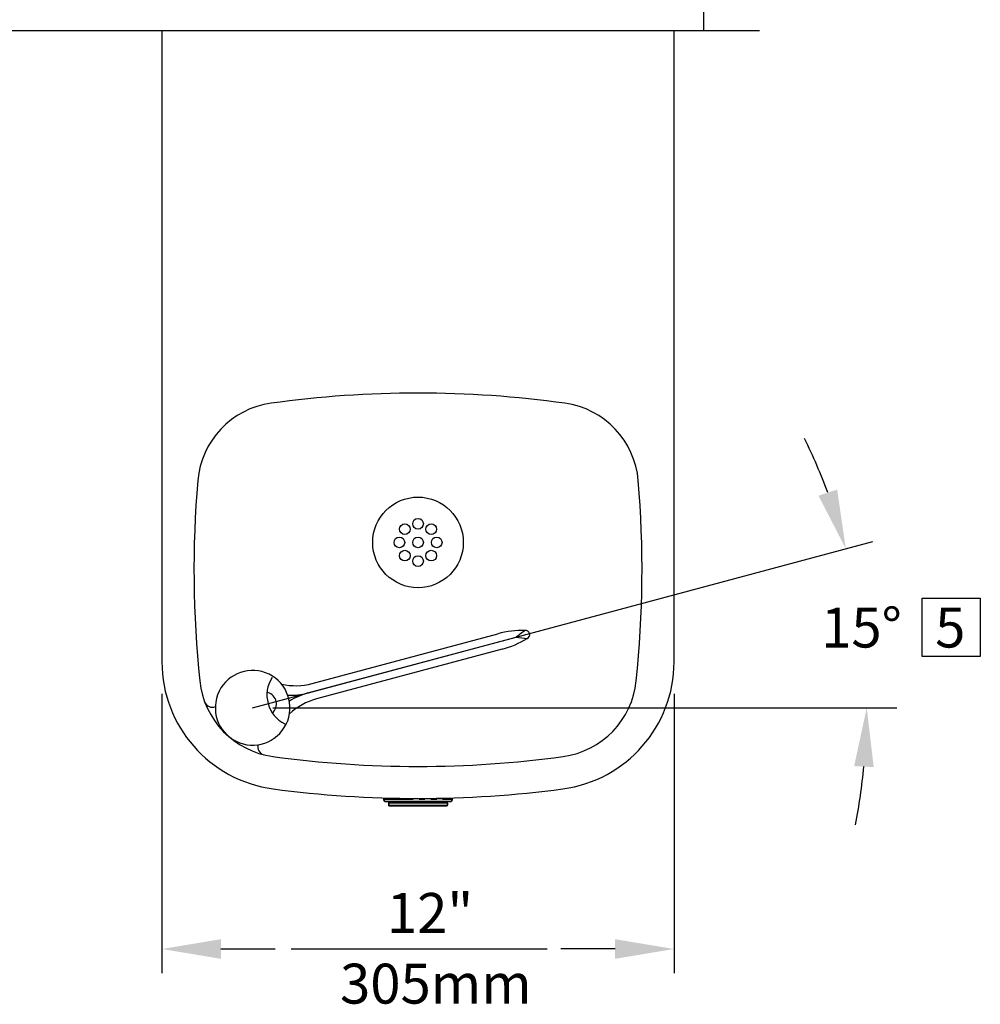
# Model space of a CAD drawing. Extents: x 0 to 147, y 0 to 109.
# Drawn here: x 27 to 50, y 65 to 88 of the extents above; entities that cross this region are included whole.
import ezdxf

# ---------------------------------------------------------------- set-up
doc = ezdxf.new("R2010")
doc.units = 0
doc.header["$LTSCALE"] = 2.75
doc.header["$MEASUREMENT"] = 0
doc.linetypes.add('PHANTOM', pattern=[0.5, 0.25, -0.05, 0.05, -0.05, 0.05, -0.05])
doc.layers.get('0').update_dxf_attribs({"linetype": 'CONTINUOUS'})
for name, color, linetype in [('BOWL', 7, 'CONTINUOUS'), ('DIM1', 1, 'CONTINUOUS'), ('PLATE', 7, 'CONTINUOUS'), ('ROUGH-IN', 1, 'CONTINUOUS')]:
    doc.layers.add(name, color=color, linetype=linetype)
doc.styles.add('ARIAL', font='ARIAL.TTF')

msp = doc.modelspace()

# ---------------------------------------------------------------- linework, layer by layer
msp.add_line((35.851, 69.48), (37.451, 69.48))
at = {"color": 7, "linetype": 'Continuous', "lineweight": 35}
for p, q in [((35.851, 69.48), (35.851, 69.455)), ((37.451, 69.455), (37.451, 69.48)), ((37.401, 69.405), (35.901, 69.405)), ((35.964, 69.37), (35.964, 69.32)), ((35.981, 69.385), (37.324, 69.385)), ((37.339, 69.32), (37.339, 69.37))]:
    msp.add_line(p, q, dxfattribs=at)
at = {"color": 8, "linetype": 'PHANTOM', "lineweight": 18}
msp.add_line((35.851, 69.455), (37.451, 69.455), dxfattribs=at)
at = {"color": 1}
msp.add_lwpolyline([(48.468, 74.17), (49.828, 74.17), (49.828, 72.81), (48.468, 72.81)], close=True, dxfattribs=at)
at = {"color": 7, "linetype": 'Continuous', "lineweight": 35}
for centre, radius, start, end in [((35.901, 69.455), 0.05, 180, 270), ((37.401, 69.455), 0.05, 270, 0), ((36.026, 69.37), 0.035, 90, 154.6231), ((37.276, 69.37), 0.035, 25.3769, 90)]:
    msp.add_arc(centre, radius, start, end, dxfattribs=at)
for points, knots in [([(35.964, 69.37), (35.965, 69.373), (35.965, 69.378), (35.972, 69.382), (35.975, 69.383), (35.976, 69.384), (35.977, 69.384), (35.977, 69.384), (35.977, 69.384), (35.977, 69.384), (35.978, 69.384), (35.978, 69.384), (35.979, 69.385), (35.979, 69.385), (35.979, 69.385), (35.979, 69.385)], [0, 0, 0, 0, 0.618971, 0.797942, 0.82117, 0.829343, 0.835451, 0.83794, 0.840252, 0.842606, 0.845221, 0.851851, 0.860995, 0.92839, 1, 1, 1, 1]), ([(35.964, 69.32), (35.965, 69.316), (35.965, 69.312), (35.972, 69.308), (35.975, 69.306), (35.976, 69.306), (35.977, 69.306), (35.977, 69.306), (35.977, 69.306), (35.977, 69.306), (35.978, 69.305), (35.978, 69.305), (35.979, 69.305), (35.979, 69.305), (35.979, 69.305), (35.979, 69.305)], [0, 0, 0, 0, 0.618971, 0.797942, 0.82117, 0.829343, 0.835451, 0.83794, 0.840252, 0.842606, 0.845221, 0.851851, 0.860995, 0.92839, 1, 1, 1, 1]), ([(36.651, 69.305), (36.607, 69.305), (36.519, 69.305), (36.392, 69.305), (36.275, 69.305), (36.173, 69.305), (36.089, 69.305), (36.026, 69.305), (35.988, 69.305), (35.974, 69.305), (35.983, 69.305), (35.986, 69.305)], [0, 0, 0, 0, 0.116735, 0.233469, 0.350204, 0.466939, 0.583673, 0.700408, 0.817143, 0.933878, 1, 1, 1, 1]), ([(37.321, 69.305), (37.322, 69.305), (37.328, 69.305), (37.314, 69.305), (37.277, 69.305), (37.214, 69.305), (37.13, 69.305), (37.027, 69.305), (36.91, 69.305), (36.783, 69.305), (36.695, 69.305), (36.651, 69.305)], [0, 0, 0, 0, 0.0311, 0.152213, 0.273325, 0.394438, 0.51555, 0.636663, 0.757775, 0.878888, 1, 1, 1, 1]), ([(37.339, 69.37), (37.338, 69.373), (37.337, 69.378), (37.331, 69.382), (37.328, 69.383), (37.327, 69.384), (37.326, 69.384), (37.326, 69.384), (37.326, 69.384), (37.325, 69.384), (37.325, 69.384), (37.325, 69.384), (37.324, 69.385), (37.323, 69.385), (37.324, 69.385), (37.324, 69.385)], [0, 0, 0, 0, 0.618971, 0.797942, 0.82117, 0.829343, 0.835451, 0.83794, 0.840252, 0.842606, 0.845221, 0.851851, 0.860995, 0.92839, 1, 1, 1, 1]), ([(37.339, 69.32), (37.338, 69.316), (37.337, 69.312), (37.331, 69.308), (37.328, 69.306), (37.327, 69.306), (37.326, 69.306), (37.326, 69.306), (37.326, 69.306), (37.325, 69.306), (37.325, 69.305), (37.325, 69.305), (37.324, 69.305), (37.323, 69.305), (37.324, 69.305), (37.324, 69.305)], [0, 0, 0, 0, 0.618971, 0.797942, 0.82117, 0.829343, 0.835451, 0.83794, 0.840252, 0.842606, 0.845221, 0.851851, 0.860995, 0.92839, 1, 1, 1, 1])]:
    msp.add_open_spline(points, degree=3, knots=knots, dxfattribs=at)
at = {"color": 8, "linetype": 'PHANTOM', "lineweight": 18}
for points in [[(36.651, 69.37), (36.606, 69.37), (36.516, 69.37), (36.387, 69.37), (36.267, 69.37), (36.162, 69.37), (36.076, 69.37), (36.012, 69.37), (35.972, 69.37), (35.966, 69.37), (35.964, 69.37)], [(35.964, 69.32), (35.966, 69.32), (35.972, 69.32), (36.012, 69.32), (36.076, 69.32), (36.162, 69.32), (36.267, 69.32), (36.387, 69.32), (36.516, 69.32), (36.606, 69.32), (36.651, 69.32)], [(37.339, 69.37), (37.336, 69.37), (37.331, 69.37), (37.29, 69.37), (37.227, 69.37), (37.141, 69.37), (37.036, 69.37), (36.916, 69.37), (36.786, 69.37), (36.696, 69.37), (36.651, 69.37)], [(36.651, 69.32), (36.696, 69.32), (36.786, 69.32), (36.916, 69.32), (37.036, 69.32), (37.141, 69.32), (37.227, 69.32), (37.29, 69.32), (37.331, 69.32), (37.336, 69.32), (37.339, 69.32)]]:
    msp.add_open_spline(points, degree=3, dxfattribs=at)
at = {"layer": 'BOWL'}
for p, q in [((30.651, 87.48), (42.651, 87.48)), ((30.651, 87.48), (30.651, 72.679)), ((42.651, 72.679), (42.651, 87.48)), ((34.073, 71.952), (38.954, 73.26)), ((34.172, 72.173), (38.523, 73.339)), ((38.62, 72.977), (34.269, 71.811))]:
    msp.add_line(p, q, dxfattribs=at)
for centre, radius in [((36.651, 75.48), 1.062), ((36.651, 75.917), 0.125), ((36.342, 75.789), 0.125), ((36.961, 75.789), 0.125), ((36.214, 75.48), 0.125), ((36.651, 75.48), 0.125), ((37.089, 75.48), 0.125), ((36.342, 75.17), 0.125), ((36.961, 75.17), 0.125), ((36.651, 75.042), 0.125)]:
    msp.add_circle(centre, radius, dxfattribs=at)
for centre, radius, start, end in [((36.651, 53.98), 25, 82.0822, 97.9178), ((33.483, 76.761), 2, 97.9178, 175.1696), ((39.82, 76.761), 2, 4.8304, 82.0822), ((56.401, 74.824), 25, 175.1696, 185.9408), ((16.901, 74.824), 25, 354.0592, 4.8304), ((39.105, 71.157), 2.258, 88.5505, 104.9147), ((40.155, 71.859), 1.845, 122.5594, 130.5961), ((39.173, 73.319), 0.0961, 293.2674, 96.7326), ((38.033, 75.157), 2.258, 285.0853, 301.4495), ((39.293, 75.074), 1.845, 259.4039, 267.4406), ((33.651, 72.679), 3, 180, 262.4224), ((32.776, 71.605), 0.875, 333.9028, 333.8476), ((39.651, 72.679), 3, 277.5776, 0), ((33.525, 72.443), 2, 185.9408, 262.1874), ((33.869, 71.903), 0.758, 147.3322, 243.1822), ((39.778, 72.443), 2, 277.8126, 354.0592), ((33.784, 73.622), 1.5, 257.2897, 285), ((33.061, 71.696), 0.274, 309.7409, 74.9336), ((33.685, 73.401), 1.5, 266.7165, 285), ((34.461, 70.503), 1.5, 105, 123.2835), ((34.657, 70.362), 1.5, 105, 132.7103), ((31.829, 71.805), 0.188, 200.6212, 293.0069), ((31.829, 71.805), 0.187, 200.6212, 293.0069), ((33.082, 70.686), 0.188, 163.4821, 255.8678), ((36.651, 95.23), 25, 262.1874, 277.8126), ((36.651, 95.23), 25.75, 262.4224, 277.5776)]:
    msp.add_arc(centre, radius, start, end, dxfattribs=at)
at = {"layer": 'DIM1'}
for p, q in [((32.776, 71.605), (47.311, 75.503)), ((30.651, 71.929), (30.651, 65.388)), ((42.651, 71.929), (42.651, 65.388)), ((33.246, 71.605), (47.87, 71.605)), ((32.031, 65.952), (33.303, 65.952)), ((33.676, 65.952), (39.676, 65.952)), ((41.271, 65.952), (39.999, 65.952))]:
    msp.add_line(p, q, dxfattribs=at)
for start, end in [(20.5084, 26.005), (349.0068, 354.5034)]:
    msp.add_arc((32.776, 71.605), 14.39, start, end, dxfattribs=at)
for points in [[(46.036, 76.576), (46.474, 76.717), (46.676, 75.332)], [(47.33, 70.215), (46.871, 70.237), (47.167, 71.605)], [(32.031, 66.182), (32.031, 65.722), (30.651, 65.952)], [(41.271, 66.182), (41.271, 65.722), (42.651, 65.952)]]:
    msp.add_solid(points, dxfattribs=at)
at = {"layer": 'PLATE'}
for p, q in [((43.341, 87.98), (43.341, 87.48)), ((12.651, 87.48), (44.651, 87.48))]:
    msp.add_line(p, q, dxfattribs=at)

# ---------------------------------------------------------------- texts
at = {"layer": 'ROUGH-IN', "color": 4, "style": 'ARIAL'}
for s, p in [('5', (48.769, 73.017)), ('12"', (35.922, 66.328)), ('305mm', (34.824, 64.672))]:
    msp.add_text(s, height=0.936, dxfattribs=at).set_placement(p)
at = {"layer": 'ROUGH-IN', "color": 4, "insert": (47.043, 73.485), "char_height": 0.936, "attachment_point": 5, "style": 'ARIAL'}
msp.add_mtext('\\A1;15%%d', dxfattribs=at)

doc.saveas('drawing.dxf')
